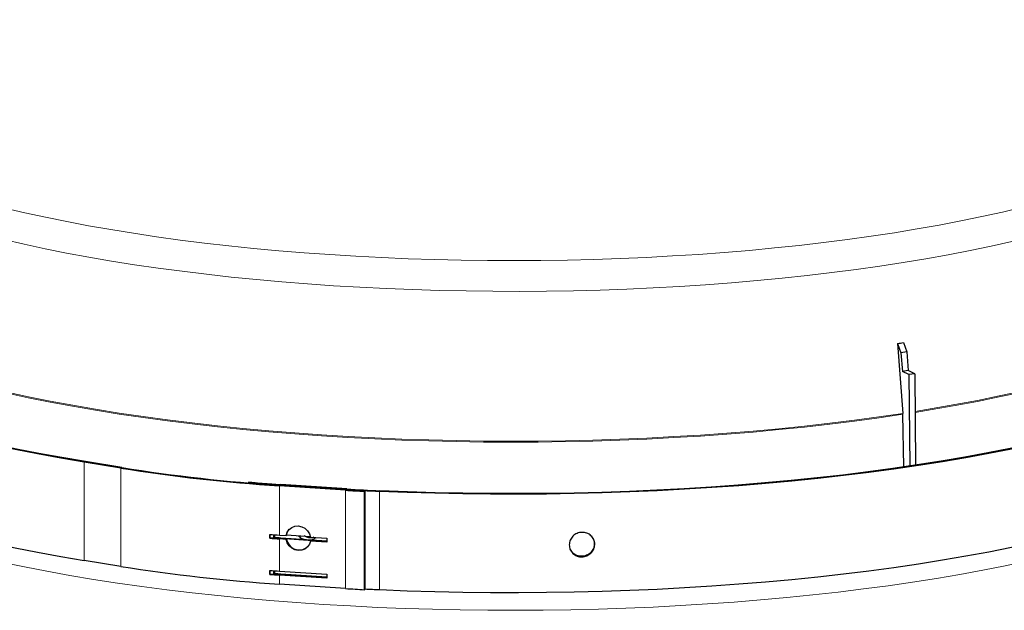
# Model space of a CAD drawing. Units: inches. Extents: x 2 to 154, y 1 to 99.
# Drawn here: x 97 to 102, y 56 to 59 of the extents above; entities that cross this region are included whole.
import ezdxf

# ---------------------------------------------------------------- set-up
doc = ezdxf.new("R2010")
doc.units = ezdxf.units.IN
doc.header["$MEASUREMENT"] = 0
doc.linetypes.add('SLD-Solid', pattern=[0])

msp = doc.modelspace()

# ---------------------------------------------------------------- linework, layer by layer
at = {"color": 7, "linetype": 'SLD-Solid', "lineweight": 30}
for p, q in [((101.0748187, 57.122741), (101.1010889, 56.780647)), ((101.0748187, 57.122741), (101.0911378, 57.077187)), ((101.1032316, 57.1271359), (101.1195507, 57.0815819)), ((101.1195507, 57.0815819), (101.0911378, 57.077187)), ((101.0911378, 57.077187), (101.0981854, 56.9854114)), ((101.1195507, 57.0815819), (101.1265983, 56.9898062)), ((101.1265983, 56.9898062), (101.0981854, 56.9854114)), ((101.1305519, 56.9703922), (101.0981854, 56.9854114)), ((101.1589648, 56.974787), (101.1265983, 56.9898062)), ((101.1589648, 56.974787), (101.1305519, 56.9703922)), ((101.1305519, 56.9703922), (101.1345967, 56.5220054)), ((101.1589648, 56.974787), (101.1630108, 56.5262629)), ((101.1013084, 56.7758166), (101.1010889, 56.780647)), ((101.1047858, 56.518325), (101.1013084, 56.7758166)), ((97.2703843, 56.512534), (97.0919174, 56.5416205)), ((97.2757548, 56.5148992), (97.0972879, 56.5439856)), ((97.8941559, 56.4408202), (97.8971364, 56.443471)), ((97.9260726, 56.4382444), (97.8941559, 56.4408202)), ((97.8941559, 56.4408202), (97.8941559, 56.4399983)), ((97.9290531, 56.4408952), (97.8971364, 56.443471)), ((98.3717023, 56.4039368), (98.0482704, 56.4255413)), ((98.3742021, 56.406623), (98.0507702, 56.4282275)), ((98.3749279, 56.4074028), (98.051496, 56.4290073)), ((98.3774278, 56.410089), (98.0539958, 56.4316935)), ((98.4670975, 56.4010378), (98.4650733, 56.398323)), ((98.4650733, 55.9166012), (98.4650733, 56.398323)), ((98.4670975, 55.919316), (98.4670975, 56.4010378)), ((98.000045, 56.168434), (98.000045, 56.1877029)), ((98.0027229, 56.1711079), (98.0027229, 56.1875108)), ((98.0226422, 56.1705277), (98.0226422, 56.1861056)), ((98.0252491, 56.1732066), (98.0252491, 56.1859248)), ((98.0482704, 56.1843592), (98.0804203, 56.1822117)), ((98.0804203, 56.1822117), (98.0829201, 56.1848979)), ((98.0830617, 56.1857168), (98.1990949, 56.177966)), ((98.199817, 56.1742363), (98.2801647, 56.1688692)), ((98.0027229, 56.1711079), (98.000045, 56.168434)), ((98.0252491, 56.1732066), (98.0226422, 56.1705277)), ((98.0804203, 56.1629428), (98.0482704, 56.1650904)), ((98.0507702, 56.1677765), (98.0829201, 56.165629)), ((98.051496, 56.1685564), (98.2801647, 56.1532818)), ((98.0539958, 56.1712426), (98.2801647, 56.156135)), ((98.0804203, 56.1629428), (98.0829201, 56.165629)), ((98.199817, 56.1549674), (98.2023169, 56.1576536)), ((98.2801647, 56.1496003), (98.199817, 56.1549674)), ((98.2023169, 56.1576536), (98.2801647, 56.1524535)), ((98.2801647, 56.1688692), (98.2801647, 56.1496003)), ((97.2703843, 56.0308122), (97.0919174, 56.0598986)), ((98.000045, 55.9914816), (98.000045, 56.0107504)), ((98.0027229, 55.9941554), (98.000045, 55.9914816)), ((98.0027229, 55.9941554), (98.0027229, 56.0105583)), ((98.0226422, 55.9935752), (98.0226422, 56.0091531)), ((98.0252491, 55.9962541), (98.0226422, 55.9935752)), ((98.0252491, 55.9962541), (98.0252491, 56.0089723)), ((98.0482704, 56.0074067), (98.2801647, 55.9919167)), ((98.2801647, 55.9726479), (98.0482704, 55.9881379)), ((98.0507702, 55.9908241), (98.2801647, 55.975501)), ((98.051496, 55.9916039), (98.2801647, 55.9763294)), ((98.0539958, 55.9942901), (98.2801647, 55.9791825)), ((98.2801647, 55.9919167), (98.2801647, 55.9726479)), ((98.3717023, 55.922215), (98.0482704, 55.9438195)), ((98.4670975, 55.919316), (98.4650733, 55.9166012))]:
    msp.add_line(p, q, dxfattribs=at)
at = {"color": 8, "linetype": 'SLD-Solid', "lineweight": 0}
for p, q in [((97.0972879, 56.5439856), (97.0919174, 56.5416205)), ((97.0919174, 56.5416205), (97.0919174, 56.0598986)), ((97.2703843, 56.512534), (97.2757548, 56.5148992)), ((97.2703843, 56.512534), (97.2703843, 56.0308122)), ((97.9260726, 56.4382444), (97.9290531, 56.4408952)), ((97.9260726, 56.4382444), (97.9260726, 56.4373843)), ((98.0218214, 56.4338975), (98.0192018, 56.4312196)), ((98.0192018, 56.4312196), (98.0192018, 56.4303887)), ((98.0507702, 56.4282275), (98.0482704, 56.4255413)), ((98.0482704, 56.4255413), (98.0482704, 56.1843592)), ((98.0539958, 56.4316935), (98.051496, 56.4290073)), ((98.051496, 56.4290073), (98.051496, 56.428179)), ((98.3717023, 56.4039368), (98.3742021, 56.406623)), ((98.3717023, 56.4039368), (98.3717023, 55.922215)), ((98.3749279, 56.4074028), (98.3774278, 56.410089)), ((98.3749279, 56.4074028), (98.3749279, 56.4065745)), ((98.5399761, 56.4011276), (98.5383141, 56.3983953)), ((98.5383141, 56.3983953), (98.5383141, 55.9166734)), ((98.0192018, 56.1863453), (98.0192018, 56.1699378)), ((98.0482704, 56.1650904), (98.0507702, 56.1677765)), ((98.0482704, 56.1650904), (98.0482704, 56.0074067)), ((98.051496, 56.1685564), (98.0539958, 56.1712426)), ((98.051496, 56.1685564), (98.051496, 56.1677281)), ((98.0192018, 56.0093928), (98.0192018, 55.9929853)), ((98.0482704, 55.9881379), (98.0507702, 55.9908241)), ((98.0482704, 55.9881379), (98.0482704, 55.9438195)), ((98.051496, 55.9916039), (98.0539958, 55.9942901)), ((98.051496, 55.9916039), (98.051496, 55.9907756))]:
    msp.add_line(p, q, dxfattribs=at)
at = {"color": 8, "linetype": 'SLD-Solid', "lineweight": 0, "flags": 128}
for points in [[(95.5682222, 58.7097509), (95.5648433, 58.7051332), (95.5423585, 58.6707729), (95.524414, 58.6362214), (95.5110321, 58.6015217), (95.5022294, 58.5667172), (95.4980169, 58.5318511), (95.4983999, 58.4969669), (95.5033779, 58.462108), (95.5129448, 58.427318), (95.5270884, 58.39264), (95.5457914, 58.3581174), (95.5690303, 58.3237931), (95.5967762, 58.28971), (95.6289945, 58.2559104), (95.6656451, 58.2224365), (95.7066824, 58.1893299), (95.7520551, 58.156632), (95.8017069, 58.1243835), (95.8555757, 58.0926245), (95.9135946, 58.0613946), (95.9756911, 58.0307327), (96.0417881, 58.0006771), (96.111803, 57.9712651), (96.1856487, 57.9425335), (96.2632331, 57.9145179), (96.3444597, 57.8872534), (96.4292272, 57.8607738), (96.51743, 57.8351122), (96.6089582, 57.8103006), (96.7036978, 57.7863698), (96.8015307, 57.7633496), (96.9023351, 57.7412688), (97.0059854, 57.7201549), (97.1123524, 57.7000341), (97.2213036, 57.6809316), (97.3327033, 57.6628711), (97.4464126, 57.6458751), (97.56229, 57.6299649), (97.680191, 57.6151601), (97.7999688, 57.6014794), (97.9214741, 57.5889396), (98.0445556, 57.5775565), (98.1690599, 57.5673442), (98.2948318, 57.5583155), (98.4217148, 57.5504816), (98.5495507, 57.5438522), (98.6781802, 57.5384356), (98.8074431, 57.5342386), (98.9371783, 57.5312664), (99.0672242, 57.5295227), (99.1974189, 57.5290096), (99.3276, 57.5297279), (99.4576054, 57.5316765), (99.5872731, 57.5348532), (99.7164416, 57.5392538), (99.8449499, 57.5448731), (99.972638, 57.5517038), (100.0993467, 57.5597376), (100.2249182, 57.5689644), (100.3491961, 57.5793728), (100.4720255, 57.5909497), (100.5932533, 57.6036807), (100.7127286, 57.61755), (100.8303025, 57.6325403), (100.9458285, 57.648633), (101.0591627, 57.6658079), (101.1701639, 57.6840436), (101.2786937, 57.7033176), (101.384617, 57.7236056), (101.4878019, 57.7448826), (101.5881196, 57.7671218), (101.6854454, 57.7902958), (101.7796578, 57.8143755), (101.8706396, 57.839331), (101.9582774, 57.8651311), (102.0424619, 57.8917439), (102.1230884, 57.919136), (102.2000563, 57.9472733), (102.2732698, 57.9761209), (102.3426376, 58.0056427), (102.4080734, 58.035802), (102.4694956, 58.0665612), (102.5268277, 58.097882), (102.5799982, 58.1297253), (102.6289409, 58.1620516), (102.6735949, 58.1948204), (102.7139044, 58.2279911), (102.7498193, 58.2615222)], [(102.8043235, 58.1221124), (102.7680753, 58.0882576), (102.7274148, 58.0547645), (102.6823919, 58.0216743), (102.6330622, 57.9890278), (102.5794865, 57.9568652), (102.5217307, 57.9252262), (102.4598659, 57.8941497), (102.3939685, 57.8636739), (102.3241196, 57.8338366), (102.2504053, 57.8046743), (102.1729163, 57.7762231), (102.0917481, 57.748518), (102.0070008, 57.7215931), (101.9187787, 57.6954816), (101.8271905, 57.6702156), (101.7323491, 57.6458264), (101.6343713, 57.6223439), (101.5333778, 57.599797), (101.4294931, 57.5782136), (101.3228451, 57.5576203), (101.2135652, 57.5380423), (101.1017881, 57.5195039), (100.9876514, 57.5020279), (100.8712958, 57.4856357), (100.7528646, 57.4703476), (100.6325037, 57.4561825), (100.5103615, 57.4431578), (100.3865883, 57.4312894), (100.2613367, 57.4205921), (100.1347611, 57.4110791), (100.0070172, 57.402762), (99.8782625, 57.3956511), (99.7486557, 57.3897551), (99.6183564, 57.3850814), (99.4875252, 57.3816356), (99.3563231, 57.3794221), (99.224912, 57.3784435), (99.0934535, 57.378701), (98.9621098, 57.3801944), (98.8310427, 57.3829218), (98.7004135, 57.3868798), (98.5703833, 57.3920636), (98.4411122, 57.3984668), (98.3127595, 57.4060814), (98.1854833, 57.4148982), (98.0594405, 57.4249062), (97.9347863, 57.4360931), (97.8116742, 57.4484451), (97.6902561, 57.461947), (97.5706813, 57.4765822), (97.4530974, 57.4923327), (97.337649, 57.509179), (97.2244786, 57.5271004), (97.1137254, 57.5460748), (97.0055259, 57.5660789), (96.9000135, 57.5870879), (96.7973181, 57.609076), (96.6975663, 57.6320162), (96.6008809, 57.6558801), (96.507381, 57.6806383), (96.4171819, 57.7062604), (96.3303946, 57.7327148), (96.2471262, 57.7599689), (96.1674791, 57.7879891), (96.0915516, 57.8167409), (96.019437, 57.8461889), (95.9512244, 57.8762967), (95.8869977, 57.9070274), (95.826836, 57.938343), (95.7708136, 57.9702049), (95.7189993, 58.002574), (95.671457, 58.0354103), (95.6282454, 58.0686734), (95.5894175, 58.1023222), (95.5550214, 58.1363154), (95.5250993, 58.1706111), (95.4996881, 58.2051669), (95.4788191, 58.2399404), (95.4625181, 58.2748887), (95.4508051, 58.3099688), (95.4436945, 58.3451373), (95.4411951, 58.3803511), (95.44331, 58.4155666), (95.4446018, 58.4246319)], [(103.0436841, 57.692232), (103.0440542, 57.6763777), (103.0415399, 57.6405065), (103.0343796, 57.6046802), (103.022582, 57.5689421), (103.0061613, 57.5333353), (102.9851372, 57.4979026), (102.9595351, 57.4626868), (102.9293859, 57.4277303), (102.8947259, 57.3930752), (102.8555968, 57.3587633), (102.8120459, 57.324836), (102.7641256, 57.2913341), (102.7118937, 57.258298), (102.655413, 57.2257676), (102.5947518, 57.193782), (102.529983, 57.1623797), (102.4611848, 57.1315987), (102.3884401, 57.1014761), (102.3118365, 57.072048), (102.2314663, 57.0433501), (102.1474265, 57.0154168), (102.0598183, 56.9882819), (101.9687473, 56.9619781), (101.8743232, 56.936537), (101.7766598, 56.9119893), (101.6758749, 56.8883646), (101.57209, 56.8656914), (101.46543, 56.843997), (101.3560235, 56.8233075), (101.2440025, 56.8036479), (101.1606321, 56.7899569)], [(103.0432369, 57.6466978), (103.0419786, 57.6357739), (103.0348176, 57.5999435), (103.0230186, 57.5642013), (103.006596, 57.5285904), (102.9855695, 57.4931537), (102.9599645, 57.4579338), (102.9298119, 57.4229733), (102.8951479, 57.3883143), (102.8560144, 57.3539985), (102.8124585, 57.3200673), (102.7645327, 57.2865615), (102.7122947, 57.2535217), (102.6558076, 57.2209875), (102.5951394, 57.1889982), (102.5303632, 57.1575924), (102.4615571, 57.1268079), (102.388804, 57.0966818), (102.3121917, 57.0672504), (102.2318123, 57.0385492), (102.1477628, 57.0106127), (102.0601445, 56.9834747), (101.9690631, 56.9571679), (101.8746281, 56.9317239), (101.7769536, 56.9071734), (101.6761571, 56.883546), (101.5723603, 56.8608702), (101.465688, 56.8391733), (101.356269, 56.8184815), (101.2442351, 56.7988196), (101.1606759, 56.7850985)], [(101.1013084, 56.7758166), (100.9839005, 56.7585515), (100.8643265, 56.7423885), (100.7427304, 56.7273473), (100.6192588, 56.7134459), (100.4940606, 56.7007011), (100.3672866, 56.6891282), (100.2390896, 56.6787412), (100.1096241, 56.6695526), (99.9790462, 56.6615735), (99.8475131, 56.6548135), (99.7151835, 56.6492808), (99.5822169, 56.644982), (99.4487733, 56.6419222), (99.3150138, 56.6401053), (99.1810995, 56.6395333), (99.0471918, 56.640207), (98.913452, 56.6421255), (98.7800414, 56.6452866), (98.6471208, 56.6496864), (98.5148502, 56.6553196), (98.3833893, 56.6621794), (98.2528963, 56.6702577), (98.1235285, 56.6795445), (97.9954419, 56.6900288), (97.8687909, 56.701698), (97.743728, 56.7145378), (97.6204041, 56.7285329), (97.4989676, 56.7436664), (97.3795651, 56.7599201), (97.2623403, 56.7772744), (97.1474345, 56.7957083), (97.0349864, 56.8151997), (96.9251313, 56.835725), (96.8180016, 56.8572595), (96.7137265, 56.8797773), (96.6124317, 56.9032512), (96.5142392, 56.9276529), (96.4192674, 56.9529531), (96.3276307, 56.9791212), (96.2394395, 57.0061256), (96.1548002, 57.033934), (96.0738148, 57.0625126), (95.9965808, 57.0918272), (95.9231914, 57.1218423), (95.8537349, 57.1525218)], [(101.1010889, 56.780647), (100.9836944, 56.7633838), (100.864134, 56.7472227), (100.7425518, 56.7321832), (100.6190943, 56.7182834), (100.4939104, 56.7055401), (100.3671509, 56.6939685), (100.2389686, 56.6835828), (100.1095179, 56.6743952), (99.9789549, 56.6664171), (99.8474369, 56.6596579), (99.7151224, 56.6541258), (99.582171, 56.6498274), (99.4487427, 56.646768), (99.3149985, 56.6449513), (99.1810995, 56.6443794), (99.0472071, 56.645053), (98.9134826, 56.6469713), (98.7800873, 56.650132), (98.6471819, 56.6545313), (98.5149265, 56.6601639), (98.3834805, 56.667023), (98.2530025, 56.6751003), (98.1236495, 56.6843861), (97.9955776, 56.6948692), (97.8689411, 56.706537), (97.7438925, 56.7193753), (97.6205826, 56.7333689), (97.4991601, 56.7485007), (97.3797712, 56.7647525), (97.2625598, 56.7821047), (97.1476672, 56.8005365), (97.0352319, 56.8200257), (96.9253893, 56.8405486), (96.8182719, 56.8620807), (96.7140087, 56.8845959), (96.6127255, 56.9080671), (96.5145442, 56.932466), (96.4195832, 56.9577633), (96.3279569, 56.9839283), (96.2397758, 57.0109297), (96.1551462, 57.0387349), (96.07417, 57.0673103), (95.9969448, 57.0966215), (95.9235637, 57.1266331), (95.8541151, 57.1573091)], [(102.009723, 56.1286942), (101.9122301, 56.1034471), (101.8115934, 56.0791015), (101.707929, 56.0556855), (101.6013566, 56.0332261), (101.4919989, 56.0117491), (101.3799822, 55.9912794), (101.2654357, 55.9718405), (101.1484914, 55.953455), (101.0292843, 55.9361439), (100.9079518, 55.9199273), (100.7846338, 55.9048238), (100.6594727, 55.8908509), (100.5326128, 55.8780247), (100.4042003, 55.86636), (100.2743835, 55.8558702), (100.143312, 55.8465675), (100.011137, 55.8384625), (99.8780109, 55.8315647), (99.7440874, 55.8258819), (99.6095208, 55.8214208), (99.4744663, 55.8181864), (99.3390799, 55.8161825), (99.2035175, 55.8154115), (99.0679355, 55.8158741), (98.9324904, 55.81757), (98.7973384, 55.820497), (98.6626352, 55.8246519), (98.5285364, 55.8300298), (98.3951965, 55.8366246), (98.2627694, 55.8444286), (98.1314078, 55.8534328), (98.0012632, 55.8636269), (97.8724857, 55.8749991), (97.7452239, 55.8875363), (97.6196244, 55.9012239), (97.4958323, 55.9160463), (97.3739902, 55.9319864), (97.2542387, 55.9490257), (97.136716, 55.9671446), (97.0215575, 55.9863221), (96.9088961, 56.0065363), (96.7988618, 56.0277637), (96.6915814, 56.0499799), (96.5871786, 56.0731593), (96.485774, 56.0972751), (96.3874844, 56.1222995), (96.2924233, 56.1482036), (96.2007002, 56.1749576), (96.112421, 56.2025306), (96.0276874, 56.2308908), (95.9465973, 56.2600055), (95.8692441, 56.2898411), (95.795717, 56.3203633), (95.7261009, 56.3515367), (95.6604761, 56.3833255), (95.5989182, 56.4156929), (95.5414982, 56.4486017), (95.4882824, 56.4820139), (95.4393322, 56.515891), (95.3947039, 56.5501938), (95.3544492, 56.5848829), (95.3186143, 56.6199181), (95.2872407, 56.6552592), (95.2603646, 56.6908653), (95.2380168, 56.7266953), (95.2202233, 56.762708), (95.2070045, 56.7988618), (95.2009785, 56.8219369)]]:
    msp.add_lwpolyline(points, dxfattribs=at)
at = {"color": 7, "linetype": 'SLD-Solid', "lineweight": 30, "flags": 128}
for points in [[(97.0919174, 56.5416205), (96.9764244, 56.5611695), (96.8634708, 56.5817559), (96.7531862, 56.6033562), (96.6456975, 56.6259454), (96.5411281, 56.6494976), (96.4395982, 56.6739857), (96.3412244, 56.6993816), (96.2461198, 56.7256562), (96.1543935, 56.7527792), (96.0661511, 56.7807195), (95.9814939, 56.809445), (95.9005191, 56.8389226), (95.8233198, 56.8691186), (95.7499847, 56.8999981), (95.6805981, 56.9315258), (95.6152396, 56.9636654), (95.5539844, 56.99638), (95.4969028, 57.0296319), (95.4440605, 57.0633831), (95.3955181, 57.0975946), (95.3513314, 57.1322273), (95.3115512, 57.1672413), (95.2762232, 57.2025964), (95.2453879, 57.2382519), (95.2190809, 57.2741669), (95.1973323, 57.3103002), (95.1801671, 57.3466101), (95.1676051, 57.3830551), (95.1596606, 57.4195932), (95.1563428, 57.4561824), (95.1576555, 57.4927808), (95.1635973, 57.5293462), (95.1741612, 57.5658366), (95.1893352, 57.6022102), (95.2091017, 57.6384251), (95.2334382, 57.6744397), (95.2623166, 57.7102126), (95.2957037, 57.7457028), (95.3335613, 57.7808695), (95.343323, 57.7892699)], [(97.0972879, 56.5439856), (96.982091, 56.5634845), (96.8694269, 56.5840182), (96.7594252, 56.605563), (96.652212, 56.6280943), (96.5479108, 56.6515861), (96.4466411, 56.6760115), (96.3485196, 56.7013423), (96.2536588, 56.7275495), (96.1621677, 56.754603), (96.0741515, 56.7824716), (95.9897113, 56.8111235), (95.9089442, 56.8405255), (95.8319428, 56.870644), (95.7587957, 56.9014444), (95.689587, 56.9328913), (95.6243961, 56.9649485), (95.5632979, 56.9975792), (95.5063627, 57.0307459), (95.4536559, 57.0644105), (95.4052379, 57.0985343), (95.3611645, 57.1330782), (95.3214863, 57.1680024), (95.2862489, 57.2032668), (95.2554927, 57.238831), (95.2292531, 57.2746539), (95.2075603, 57.3106945), (95.1904391, 57.3469114), (95.1779092, 57.3832629), (95.1699851, 57.4197073), (95.1666759, 57.4562028), (95.1679852, 57.4927073), (95.1739117, 57.5291789), (95.1844486, 57.5655758), (95.1995836, 57.6018561), (95.2192995, 57.6379782), (95.2435736, 57.6739004), (95.2723779, 57.7095817), (95.3056795, 57.7449808), (95.3415973, 57.778444)], [(103.0298122, 57.7892699), (103.0350743, 57.7847716), (103.0734281, 57.7496435), (103.1073161, 57.7141874), (103.1366993, 57.678444), (103.161544, 57.6424543), (103.1818217, 57.6062597), (103.1975091, 57.5699018), (103.2085881, 57.5334223), (103.215046, 57.4968632), (103.2168754, 57.4602664), (103.2140742, 57.4236741), (103.2066457, 57.3871282), (103.1945982, 57.3506708), (103.1779458, 57.3143437), (103.1567074, 57.2781886), (103.1309076, 57.2422472), (103.100576, 57.2065607), (103.0657474, 57.1711701), (103.0264618, 57.136116), (102.9827643, 57.1014388), (102.9347053, 57.0671783), (102.8823398, 57.0333739), (102.8257281, 57.0000643), (102.7649352, 56.9672879), (102.7000309, 56.9350823), (102.6310899, 56.9034845), (102.5581913, 56.8725309), (102.4814189, 56.8422569), (102.4008608, 56.8126974), (102.3166097, 56.7838864), (102.2287624, 56.7558569), (102.1374197, 56.7286411), (102.0426867, 56.7022704), (101.9446721, 56.6767749), (101.8434887, 56.6521841), (101.7392525, 56.6285261), (101.6320835, 56.6058281), (101.5221047, 56.5841163), (101.4094425, 56.5634155), (101.2942263, 56.5437496), (101.1765886, 56.5251411), (101.0566644, 56.5076115), (100.9345916, 56.4911808), (100.8105104, 56.4758679), (100.6845633, 56.4616905), (100.5568952, 56.4486648), (100.4276526, 56.4368058), (100.2969841, 56.4261271), (100.1650397, 56.416641), (100.0319712, 56.4083584), (99.8979313, 56.4012887), (99.7630741, 56.3954402), (99.6275546, 56.3908196), (99.4915284, 56.387432), (99.3551517, 56.3852816), (99.2185814, 56.3843706), (99.0819743, 56.3847002), (98.9454874, 56.38627), (98.8092775, 56.3890782), (98.673501, 56.3931215), (98.5383141, 56.3983953)], [(103.0315379, 57.778444), (103.0634626, 57.7489115), (103.0972637, 57.7135463), (103.1265716, 57.6778945), (103.1513526, 57.6419971), (103.1715783, 57.6058953), (103.1872255, 57.5696305), (103.1982761, 57.5332446), (103.2047174, 57.4967792), (103.2065422, 57.4602763), (103.2037481, 57.4237778), (103.1963386, 57.3873256), (103.1843221, 57.3509616), (103.1677123, 57.3147277), (103.1465284, 57.2786653), (103.1207948, 57.242816), (103.0905409, 57.207221), (103.0558016, 57.1719211), (103.0166167, 57.136957), (102.9730313, 57.1023687), (102.9250955, 57.068196), (102.8728643, 57.0344782), (102.8163977, 57.0012541), (102.7557607, 56.9685617), (102.6910228, 56.9364387), (102.6222585, 56.9049219), (102.5495468, 56.8740476), (102.4729712, 56.8438513), (102.3926197, 56.8143676), (102.3085846, 56.7856304), (102.2209625, 56.7576728), (102.1298541, 56.7305268), (102.0353639, 56.7042236), (101.9376007, 56.6787936), (101.8366766, 56.6542658), (101.7327077, 56.6306684), (101.6258135, 56.6080287), (101.5161166, 56.5863725), (101.4037433, 56.5657248), (101.2888225, 56.5461093), (101.1714864, 56.5275485), (101.0518697, 56.5100638), (100.9301098, 56.4936753), (100.8063468, 56.4784017), (100.6807226, 56.4642606), (100.5533818, 56.4512683), (100.4244706, 56.4394397), (100.2941371, 56.4287884), (100.162531, 56.4193266), (100.0298037, 56.4110652), (99.8961075, 56.4040137), (99.761596, 56.3981802), (99.6264239, 56.3935714), (99.4907465, 56.3901925), (99.3547195, 56.3880476), (99.2184993, 56.3871389), (99.0822425, 56.3874677), (98.9461055, 56.3890335), (98.8102448, 56.3918344), (98.6748165, 56.3958674), (98.5399761, 56.4011276)], [(95.1562343, 56.9823856), (95.1563428, 56.9744606), (95.1596606, 56.9378714), (95.1676051, 56.9013333), (95.1801671, 56.8648883), (95.1973323, 56.8285783), (95.2190809, 56.7924451), (95.2453879, 56.7565301), (95.2762232, 56.7208745), (95.3115512, 56.6855195), (95.3513314, 56.6505055), (95.3955181, 56.6158728), (95.4440605, 56.5816613), (95.4969028, 56.5479101), (95.5539844, 56.5146581), (95.6152396, 56.4819436), (95.6805981, 56.449804), (95.7499847, 56.4182763), (95.8233198, 56.3873967), (95.9005191, 56.3572008), (95.9814939, 56.3277231), (96.0661511, 56.2989977), (96.1543935, 56.2710574), (96.2461198, 56.2439344), (96.3412244, 56.2176598), (96.4395982, 56.1922639), (96.5411281, 56.1677757), (96.6456975, 56.1442235), (96.7531862, 56.1216343), (96.8634708, 56.1000341), (96.9764244, 56.0794477), (97.0919174, 56.0598986)], [(98.5383141, 55.9166734), (98.673501, 55.9113996), (98.8092775, 55.9073563), (98.9454874, 55.9045482), (99.0819743, 55.9029784), (99.2185814, 55.9026488), (99.3551517, 55.9035597), (99.4915284, 55.9057102), (99.6275546, 55.9090977), (99.7630741, 55.9137184), (99.8979313, 55.9195669), (100.0319712, 55.9266365), (100.1650397, 55.9349192), (100.2969841, 55.9444053), (100.4276526, 55.955084), (100.5568952, 55.966943), (100.6845633, 55.9799687), (100.8105104, 55.9941461), (100.9345916, 56.009459), (101.0566644, 56.0258897), (101.1765886, 56.0434193), (101.2942263, 56.0620278), (101.4094425, 56.0816937), (101.5221047, 56.1023945), (101.6320835, 56.1241063), (101.7392525, 56.1468043), (101.8434887, 56.1704623), (101.9446721, 56.1950531), (102.0426867, 56.2205485), (102.1374197, 56.2469193), (102.2287624, 56.2741351), (102.3166097, 56.3021646), (102.4008608, 56.3309756), (102.4814189, 56.3605351), (102.5581913, 56.3908091), (102.6310899, 56.4217627), (102.7000309, 56.4533605), (102.7649352, 56.4855661), (102.8257281, 56.5183425), (102.8823398, 56.551652), (102.9347053, 56.5854565), (102.9827643, 56.619717), (103.0264618, 56.6543942), (103.0657474, 56.6894483), (103.100576, 56.7248389), (103.1309076, 56.7605254), (103.1567074, 56.7964668), (103.1779458, 56.8326219), (103.1945982, 56.868949), (103.2066457, 56.9054064), (103.2140742, 56.9419523), (103.2168754, 56.9785446), (103.2169009, 56.9823856)], [(98.0804203, 56.1822117), (98.0854767, 56.1979852), (98.0948478, 56.2114376), (98.1077936, 56.2215066), (98.1232918, 56.2273972), (98.1401187, 56.2286442), (98.1569456, 56.2251492), (98.1724438, 56.2171881), (98.1853895, 56.2053896), (98.1947606, 56.1906853), (98.199817, 56.1742363)], [(98.0829201, 56.1848979), (98.0879766, 56.2006714), (98.0957608, 56.212377)], [(98.199817, 56.1549674), (98.1947606, 56.1391939), (98.1853895, 56.1257415), (98.1724438, 56.1156725), (98.1569456, 56.1097819), (98.1401187, 56.1085349), (98.1232918, 56.1120299), (98.1077936, 56.119991), (98.0948478, 56.1317895), (98.0854767, 56.1464938), (98.0804203, 56.1629428)]]:
    msp.add_lwpolyline(points, dxfattribs=at)
at = {"color": 7, "linetype": 'SLD-Solid', "lineweight": 30}
for centre, radius, start, end in [((98.5821573, 64.7209507), 8.312572, 260.92043412, 266.31756131), ((98.582687, 64.6930247), 8.2818965, 260.92043412, 266.31756131), ((98.646003, 65.3616062), 8.9523564, 265.38740874, 265.98513876), ((98.6461937, 65.329679), 8.9176661, 265.38740874, 265.98513876), ((98.6863747, 65.9338449), 9.5260174, 265.98389197, 266.17858594), ((98.6865205, 65.901288), 9.4906958, 265.98389197, 266.17858594), ((98.8427212, 63.4588837), 7.0706531, 266.18035303, 266.93834019), ((98.8428217, 63.4256314), 7.0346346, 266.18035303, 266.93834019), ((98.8472615, 63.4886582), 7.0969907, 266.18391163, 267.50500141), ((98.8473394, 63.4550333), 7.0605989, 266.18391163, 267.50500141), ((98.6848267, 65.7147341), 9.5516098, 265.88877822, 266.17875484), ((98.6848267, 65.6954652), 9.5516098, 265.88877822, 266.17875484), ((98.6849775, 65.662982), 9.516362, 265.88877822, 266.17875484), ((98.6866674, 65.6777057), 9.5303391, 266.00468662, 266.17855807), ((98.6868121, 65.6451327), 9.4950013, 266.00468661, 266.17855807), ((98.1451234, 56.1743185), 0.0628072, 187.9525273, 311.7877465), ((98.5821573, 64.2392289), 8.312572, 260.92043412, 266.31756131), ((98.6848267, 65.5377816), 9.5516098, 265.88877822, 266.17875484), ((98.6848267, 65.5185128), 9.5516098, 265.88877822, 266.17875484), ((98.6849775, 65.4860295), 9.5163619, 265.88877822, 266.17875484), ((98.6866674, 65.5007532), 9.5303391, 266.00468662, 266.17855807), ((98.6868121, 65.4681804), 9.4950015, 266.00468662, 266.17855807), ((98.8427212, 62.9771619), 7.0706531, 266.18035303, 266.93834019), ((98.8516547, 63.0962586), 7.1864195, 266.93254248, 267.50100988)]:
    msp.add_arc(centre, radius, start, end, dxfattribs=at)
msp.add_ellipse((99.4840273, 61.6052278), major_axis=(-2.0204274, 4.3554879), ratio=0.560362268, start_param=2.976113564, end_param=2.986514352, dxfattribs=at)
for points, knots in [([(98.1418033, 56.1801167), (98.1468884, 56.1750902), (98.1543736, 56.1676914), (98.1640981, 56.1646537), (98.1672162, 56.1636797)], [0, 0, 0, 0, 0.679361001, 1, 1, 1, 1]), ([(98.2158868, 56.1731628), (98.2111904, 56.1719366), (98.2000535, 56.1690289), (98.1829065, 56.171529), (98.1726244, 56.1775245), (98.1683447, 56.18002)], [0, 0, 0, 0, 0.29858685, 0.708049086, 1, 1, 1, 1]), ([(99.4668745, 56.1361347), (99.4677217, 56.1440634), (99.4694158, 56.1599175), (99.4842211, 56.1799411), (99.5045548, 56.1941461), (99.5291491, 56.1988691), (99.5536941, 56.1952676), (99.5741288, 56.1819958), (99.5884305, 56.1626347), (99.5927794, 56.1390194), (99.5884319, 56.1151544), (99.5741248, 56.0950444), (99.5536815, 56.0807319), (99.5291452, 56.075971), (99.5045447, 56.0796234), (99.4842141, 56.0930037), (99.469365, 56.1124471), (99.4677042, 56.128243), (99.4668745, 56.1361347)], [0, 0, 0, 0, 0.062507773, 0.124990936, 0.18742937, 0.250000691, 0.312490545, 0.375009606, 0.437483331, 0.500014755, 0.562446388, 0.625022144, 0.687474061, 0.750031491, 0.812509318, 0.875038262, 0.937569003, 1, 1, 1, 1]), ([(98.2028868, 56.161297), (98.2076303, 56.162411), (98.2159316, 56.1643604), (98.2220097, 56.1701139), (98.2246147, 56.1725798)], [0, 0, 0, 0, 0.571410919, 1, 1, 1, 1]), ([(99.5862935, 56.1619076), (99.5881473, 56.1552422), (99.5921068, 56.1410062), (99.5872515, 56.117863), (99.573178, 56.0978223), (99.5527489, 56.083492), (99.5282292, 56.0787151), (99.503871, 56.0824395), (99.4830075, 56.0954901), (99.4749409, 56.1089185), (99.4709435, 56.115573)], [0, 0, 0, 0, 0.1120049024, 0.2392183446, 0.3666333336, 0.4936760757, 0.6208419215, 0.7478460074, 0.8750454829, 1, 1, 1, 1])]:
    msp.add_open_spline(points, degree=3, knots=knots, dxfattribs=at)

doc.saveas('drawing.dxf')
